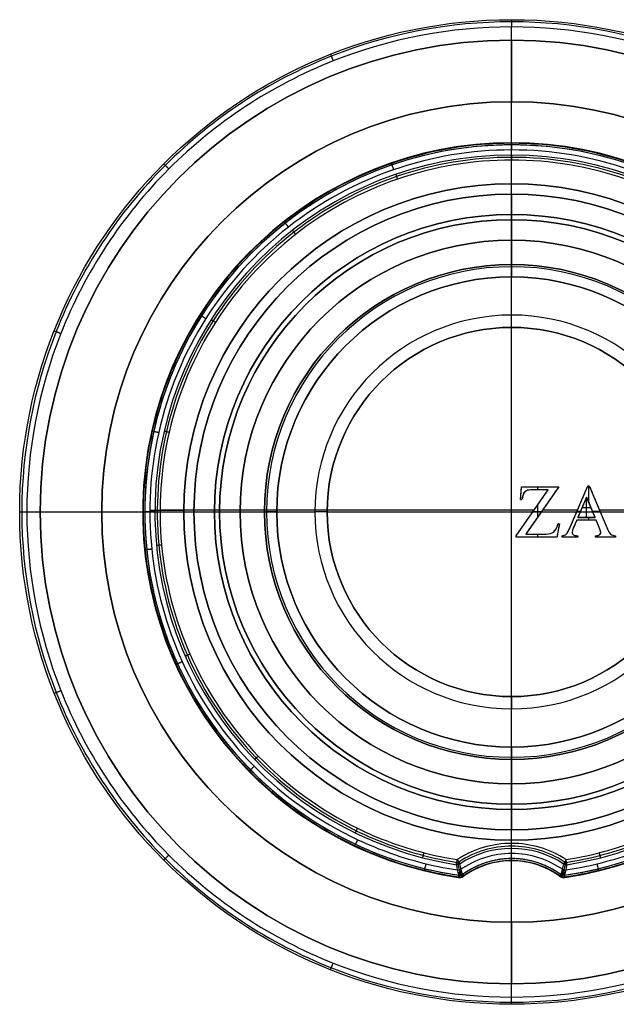
# Model space of a CAD drawing. Units: millimetres. Extents: x -144 to 144, y -157 to 24.
# Drawn here: x 96 to 125, y -24 to 24 of the extents above; entities that cross this region are included whole.
import ezdxf

# ---------------------------------------------------------------- set-up
doc = ezdxf.new("R2010")
doc.units = ezdxf.units.MM
doc.header["$MEASUREMENT"] = 0
doc.layers.add('Predefinito', color=7, linetype='Continuous', true_color=0x000000)

msp = doc.modelspace()

# ---------------------------------------------------------------- linework, layer by layer
at = {"layer": 'Predefinito'}
for p, q in [((120, 24, 3.65), (120, 24, 0.35)), ((120, 14.5, 4), (120, 23.65, 4)), ((120, 23), (120, 23.65)), ((120, 23, 1.5), (120, 23)), ((120, 23, 1.5), (120, 20, 1.5)), ((120, 20, 1.5), (120, 20)), ((120, 12.059), (120, 20)), ((120, 15.5, 15.9), (120, 15.5, 4)), ((120, 14.25, 4), (120, 15.5, 4)), ((120, 15.5, 15.9), (120, 11.459, 15.9)), ((120, 12.059, 3), (120, 14.5, 3)), ((120, 14.5, 3), (120, 14.5, 4)), ((120, 14.25, 4), (120, 14.25, 3.4)), ((120, 13.25, 3.4), (120, 14.25, 3.4)), ((120, 13.25, 7.4), (120, 11.959, 7.4)), ((120, 13.25, 3.4), (120, 13.25, 7.4)), ((120, 12.059), (120, 12.059, 3)), ((120, 11.459, 7.9), (120, 11.959, 7.4)), ((120, 11.459, 15.9), (120, 11.459, 7.9)), ((96, 0, 3.65), (96, 0, 0.35)), ((96.349, 0, 4), (105.5, 0, 4)), ((96.349, 0), (97, 0)), ((97, 0, 1.5), (97, 0)), ((97, 0, 1.5), (100, 0, 1.5)), ((100, 0, 1.5), (100, 0)), ((100, 0), (107.942, 0)), ((104.5, 0, 4), (105.75, 0, 4)), ((104.5, 0, 15.9), (104.5, 0, 4)), ((104.5, 0, 15.9), (108.541, 0, 15.9)), ((105.5, 0, 3), (107.942, 0, 3)), ((105.5, 0, 3), (105.5, 0, 4)), ((105.75, 0, 3.4), (106.75, 0, 3.4)), ((105.75, 0, 4), (105.75, 0, 3.4)), ((106.75, 0, 7.4), (108.041, 0, 7.4)), ((106.75, 0, 3.4), (106.75, 0, 7.4)), ((107.942, 0), (107.942, 0, 3)), ((108.541, 0, 7.9), (108.041, 0, 7.4)), ((108.541, 0, 15.9), (108.541, 0, 7.9)), ((120, -11.459, 15.9), (120, -15.5, 15.9)), ((120, -11.459, 15.9), (120, -11.459, 7.9)), ((120, -11.459, 7.9), (120, -11.959, 7.4)), ((120, -11.959, 7.4), (120, -13.25, 7.4)), ((120, -12.058), (120, -12.058, 3)), ((120, -20), (120, -12.058)), ((120, -14.5, 3), (120, -12.058, 3)), ((120, -13.25, 3.4), (120, -13.25, 7.4)), ((120, -14.25, 3.4), (120, -13.25, 3.4)), ((120, -15.5, 4), (120, -14.25, 4)), ((120, -14.25, 4), (120, -14.25, 3.4)), ((120, -23.65, 4), (120, -14.5, 4)), ((120, -14.5, 3), (120, -14.5, 4)), ((120, -15.5, 15.9), (120, -15.5, 4)), ((120, -20, 1.5), (120, -20)), ((120, -20, 1.5), (120, -23, 1.5)), ((120, -23, 1.5), (120, -23)), ((120, -23.65), (120, -23)), ((120, -24, 3.65), (120, -24, 0.35))]:
    msp.add_line(p, q, dxfattribs=at)
at = {"layer": 'Predefinito', "color": 82, "true_color": 0x1ebf1e}
for p, q in [((120, 18, 63.155), (120, 18, 6.35)), ((120, 17.403, 63.897), (120, 17.897, 63.403)), ((120, 16, 6), (120, 17.65, 6)), ((120, -16.153, 64), (120, 17.155, 64)), ((120, 16, 26), (120, 16, 6)), ((120, 9.6, 26), (120, 16, 26)), ((120, 9, 26.6), (120, 9.6, 26)), ((120, -9, 48.5), (120, 9, 48.5)), ((120, 9, 26.6), (120, 9, 48.5)), ((120.214, -1.158, 63.75), (121.787, 1.081, 63.75)), ((120.432, 0.613, 63.75), (120.482, 1.227, 63.75)), ((120.482, 1.227, 63.75), (122.297, 1.227, 63.75)), ((122.297, 1.227, 63.75), (120.685, -1.077, 63.75)), ((121.787, 1.081, 63.75), (121.002, 1.081, 63.75)), ((121.27, 1.081, 63.5), (121.27, 1.227, 63.5)), ((121.39, 1.227, 63.5), (121.39, 1.227, 64)), ((121.394, 1.081, 63.5), (121.394, 1.081, 64)), ((122.86, -0.735, 63.75), (123.723, 1.282, 63.75)), ((123.723, 1.282, 63.75), (123.786, 1.282, 63.75)), ((123.755, 1.282, 64), (123.755, 1.282, 63.5)), ((123.759, 0.474, 63.5), (123.759, 1.282, 63.5)), ((123.786, 1.282, 63.75), (124.64, -0.757, 63.75)), ((120.432, 0.613, 63.75), (120.501, 0.613, 63.75)), ((120.457, 0.92, 63.5), (120.457, 0.92, 64)), ((120.466, 0.613, 63.5), (120.466, 0.613, 64)), ((123.656, 0.72, 63.75), (123.23, -0.271, 63.75)), ((123.651, -0.271, 64), (123.651, 0.708, 64)), ((124.071, -0.271, 63.75), (123.656, 0.72, 63.75)), ((102, 0, 63.155), (102, 0, 6.35)), ((102.597, 0, 63.897), (102.103, 0, 63.403)), ((102.35, 0.083, 6), (104, 0.083, 6)), ((102.845, 0.1, 64), (121.098, 0.1, 64)), ((104, 0, 26), (104, 0, 6)), ((104, 0, 26), (110.4, 0, 26)), ((111, 0, 26.6), (110.4, 0, 26)), ((111, 0, 48.5), (129, 0, 48.5)), ((111, 0, 26.6), (111, 0, 48.5)), ((121.439, 0.001, 63.5), (121.028, 0.001, 63.5)), ((121.27, -0.242, 63.5), (121.27, 0.345, 63.5)), ((121.491, 0.075, 63.5), (121.491, 0.075, 64)), ((121.509, 0.1, 64), (123.218, 0.1, 64)), ((123.359, 0.028, 63.5), (123.187, 0.028, 63.5)), ((123.292, 0.273, 63.5), (123.292, 0.273, 64)), ((123.443, 0.225, 63.5), (123.443, 0.225, 64)), ((123.443, 0.225, 64), (123.864, 0.225, 64)), ((123.864, 0.225, 63.5), (123.864, 0.225, 64)), ((124.311, 0.028, 63.5), (123.946, 0.028, 63.5)), ((124.213, 0.263, 63.5), (124.213, 0.263, 64)), ((124.281, 0.1, 64), (126.034, 0.1, 64)), ((121, -0.039, 63.5), (121, -0.039, 64)), ((123.173, -0.404, 63.75), (123.007, -0.792, 63.75)), ((124.122, -0.404, 63.75), (123.173, -0.404, 63.75)), ((123.23, -0.271, 63.75), (124.071, -0.271, 63.75)), ((123.648, -0.404, 63.5), (123.648, -0.404, 64)), ((123.651, -0.271, 63.5), (123.651, -0.271, 64)), ((123.759, -0.404, 63.5), (123.759, -0.271, 63.5)), ((124.271, -0.757, 63.75), (124.122, -0.404, 63.75)), ((122.326, -0.577, 63.75), (122.21, -1.226, 63.75)), ((122.266, -0.566, 63.75), (122.326, -0.577, 63.75)), ((122.268, -0.901, 63.5), (122.268, -0.901, 64)), ((122.296, -0.571, 63.5), (122.296, -0.571, 64)), ((123.09, -0.598, 63.5), (123.09, -0.598, 64)), ((124.197, -0.58, 63.5), (124.197, -0.58, 64)), ((120.214, -1.226, 63.75), (120.214, -1.158, 63.75)), ((120.214, -1.192, 64), (120.214, -1.192, 63.5)), ((122.21, -1.226, 63.75), (120.214, -1.226, 63.75)), ((120.685, -1.077, 63.75), (121.69, -1.077, 63.75)), ((121.188, -1.077, 63.5), (121.188, -1.077, 64)), ((121.212, -1.226, 63.5), (121.212, -1.226, 64)), ((121.27, -1.226, 63.5), (121.27, -1.077, 63.5)), ((122.457, -1.226, 63.75), (122.457, -1.158, 63.75)), ((122.457, -1.192, 63.5), (122.457, -1.192, 64)), ((123.23, -1.226, 63.75), (122.457, -1.226, 63.75)), ((122.843, -1.226, 63.5), (122.843, -1.226, 64)), ((123.23, -1.226, 63.75), (123.23, -1.158, 63.75)), ((123.23, -1.192, 63.5), (123.23, -1.192, 64)), ((124.094, -1.226, 63.75), (124.094, -1.158, 63.75)), ((124.094, -1.192, 64), (124.094, -1.192, 63.5)), ((125.061, -1.226, 63.75), (124.094, -1.226, 63.75)), ((124.578, -1.226, 63.5), (124.578, -1.226, 64)), ((125.061, -1.158, 63.75), (125.061, -1.226, 63.75)), ((125.061, -1.192, 63.5), (125.061, -1.192, 64)), ((120, -9, 26.6), (120, -9, 48.5)), ((120, -9, 26.6), (120, -9.6, 26)), ((120, -16, 26), (120, -9.6, 26)), ((120, -16, 26), (120, -16, 6)), ((120, -16.647, 6), (120, -16, 6)), ((120, -16.897, 63.403), (120, -16.403, 63.897)), ((120, -17, 63.155), (120, -17, 6.35)), ((117.667, -17.751, 63.155), (117.667, -17.751, 6.35)), ((122.333, -17.751, 6.35), (122.333, -17.751, 63.155)), ((117.412, -17.813, 63.155), (117.412, -17.813, 6.35)), ((122.588, -17.813, 6.35), (122.588, -17.813, 63.155))]:
    msp.add_line(p, q, dxfattribs=at)
at = {"layer": 'Predefinito'}
for centre, radius in [((120, 0, 3.65), 24), ((120, 0, 0.35), 24), ((120, 0, 2), 24), ((120, 0, 0.75), 23), ((120, 0, 0.75), 20), ((120, 0, 9.95), 15.5), ((120, 0, 3.5), 14.5), ((120, 0, 3.7), 14.25), ((120, 0, 5.4), 13.25), ((120, 0, 1.5), 12.059), ((120, 0, 11.9), 11.459)]:
    msp.add_circle(centre, radius, dxfattribs=at)
at = {"layer": 'Predefinito', "color": 82, "true_color": 0x1ebf1e}
for centre, radius in [((120, 0, 16), 16), ((120, 0, 37.55), 9)]:
    msp.add_circle(centre, radius, dxfattribs=at)
at = {"layer": 'Predefinito'}
for centre, radius, start, end in [((120, 0, 1.5), 23, 90, 180), ((120, 0), 23, 90, 180), ((120, 0, 1.5), 23, 360, 90), ((120, 0), 23, 360, 90), ((120, 0, 1.5), 20, 90, 180), ((120, 0), 20, 90, 180), ((120, 0, 1.5), 20, 360, 90), ((120, 0), 20, 360, 90), ((120, 0, 15.9), 15.5, 90, 270), ((120, 0, 4), 15.5, 90, 270), ((120, 0, 15.9), 15.5, 270, 90), ((120, 0, 4), 15.5, 270, 90), ((120, 0, 4), 14.5, 360, 180), ((120, 0, 3), 14.5, 360, 180), ((120, 0, 4), 14.5, 360, 180), ((120, 0, 4), 14.25, 90, 270), ((120, 0, 3.4), 14.25, 90, 270), ((120, 0, 4), 14.25, 270, 90), ((120, 0, 3.4), 14.25, 270, 90), ((120, 0, 3.4), 13.25, 360, 180), ((120, 0, 7.4), 13.25, 360, 180), ((120, 0, 3), 12.059, 90, 270), ((120, 0), 12.059, 90, 270), ((120, 0, 3), 12.059, 270, 90), ((120, 0), 12.059, 270, 90), ((120, 0, 7.4), 11.959, 90, 270), ((120, 0, 7.4), 11.959, 270, 90), ((120, 0, 7.9), 11.459, 90, 270), ((120, 0, 15.9), 11.459, 90, 270), ((120, 0, 7.9), 11.459, 270, 90), ((120, 0, 15.9), 11.459, 270, 90), ((120, 0, 1.5), 23, 180, 360), ((120, 0), 23, 180, 360), ((120, 0, 1.5), 20, 180, 360), ((120, 0), 20, 180, 360), ((120, 0, 4), 14.5, 180, 270), ((120, 0, 3), 14.5, 180, 270), ((120, 0, 4), 14.5, 180, 270), ((120, 0, 7.4), 13.25, 180, 270), ((120, 0, 3.4), 13.25, 180, 270), ((120, 0, 7.4), 13.25, 270, 360), ((120, 0, 3.4), 13.25, 270, 360), ((120, 0, 4), 14.5, 270, 360), ((120, 0, 3), 14.5, 270, 360), ((120, 0, 4), 14.5, 270, 360)]:
    msp.add_arc(centre, radius, start, end, dxfattribs=at)
at = {"layer": 'Predefinito', "color": 82, "true_color": 0x1ebf1e, "extrusion": (-1.79902e-07, -1.12947e-13, 1)}
msp.add_arc((120, -0.001, 63.402), 17.897, 278.2658, 261.7343, dxfattribs=at)
at = {"layer": 'Predefinito', "color": 82, "true_color": 0x1ebf1e}
for centre, radius, start, end in [((120, 0, 63.155), 18, 278.2654, 261.7347), ((120, 0, 34.65), 18, 278.2654, 261.7346), ((120, -0.001, 6.35), 17.999, 278.2654, 261.7347), ((120, 0, 26), 16, 90, 180), ((120, 0, 6), 16, 90, 180), ((120, 0, 26), 16, 270, 90), ((120, 0, 6), 16, 270, 90), ((120, 0, 26), 9.6, 360, 180), ((120, 0, 26.6), 9, 360, 180), ((120, 0, 48.5), 9, 90, 270), ((120, 0, 48.5), 9, 360, 90), ((120, 0, 26), 16, 180, 270), ((120, 0, 6), 16, 180, 270), ((120, 0, 26), 9.6, 180, 360), ((120, 0, 26.6), 9, 180, 360), ((120, 0, 48.5), 9, 270, 360), ((120, -21, 6.35), 4, 54.3174, 125.6826), ((120, -21, 63.155), 4, 54.3174, 125.6826), ((120, -21, 34.65), 4, 54.3174, 125.6826)]:
    msp.add_arc(centre, radius, start, end, dxfattribs=at)
at = {"layer": 'Predefinito', "color": 82, "true_color": 0x1ebf1e, "extrusion": (-1.75084e-07, -7.52712e-14, 1)}
msp.add_arc((120, 0, 63.897), 17.403, 278.9075, 261.0926, dxfattribs=at)
at = {"layer": 'Predefinito', "color": 82, "true_color": 0x1ebf1e, "extrusion": (-1.87163e-07, -3.40285e-14, 1)}
msp.add_arc((120, -21, 63.897), 4.597, 56.7526, 123.2474, dxfattribs=at)
at = {"layer": 'Predefinito', "color": 82, "true_color": 0x1ebf1e, "extrusion": (-1.93435e-07, 2.70566e-13, 1)}
msp.add_arc((120, -21, 63.402), 4.102, 54.3151, 125.685, dxfattribs=at)
at = {"layer": 'Predefinito', "color": 82, "true_color": 0x1ebf1e, "extrusion": (0, 0.883858, 0.467756)}
msp.add_arc((-117.344, 64.185, 14.827), 0.348, 86.5955, 103.9005, dxfattribs=at)
at = {"layer": 'Predefinito', "color": 82, "true_color": 0x1ebf1e, "extrusion": (0.98937, 0.068022, -0.128532)}
msp.add_arc((-24.957, 78.019, 106.762), 0.35, 102.9323, 132.4992, dxfattribs=at)
at = {"layer": 'Predefinito', "color": 82, "true_color": 0x1ebf1e, "extrusion": (0, 0.883863, 0.467746)}
msp.add_arc((-122.656, 64.185, 14.826), 0.348, 76.0981, 93.4029, dxfattribs=at)
at = {"layer": 'Predefinito', "color": 82, "true_color": 0x1ebf1e, "extrusion": (0.98937, -0.06802, 0.128533)}
msp.add_arc((-8.495, 47.244, 130.686), 0.35, 102.9272, 132.4992, dxfattribs=at)
at = {"layer": 'Predefinito', "color": 82, "true_color": 0x1ebf1e, "extrusion": (0, 0.413786, 0.910374)}
for centre, start, end in [((-117.463, 42.034, 50.266), 82.4426, 123.2217), ((-122.537, 42.034, 50.266), 56.7783, 97.5574)]:
    msp.add_arc(centre, 0.35, start, end, dxfattribs=at)
at = {"layer": 'Predefinito', "color": 82, "true_color": 0x1ebf1e, "extrusion": (0, -0.532809, 0.846236)}
msp.add_arc((117.463, -11.398, 14.602), 0.341, 264.0855, 297.1006, dxfattribs=at)
at = {"layer": 'Predefinito', "color": 82, "true_color": 0x1ebf1e, "extrusion": (0.96461, 0.223137, 0.140492)}
msp.add_arc((-43.49, -9.238, 110.3), 0.35, 179.9808, 251.3452, dxfattribs=at)
at = {"layer": 'Predefinito', "color": 82, "true_color": 0x1ebf1e, "extrusion": (0.967708, 0.229482, -0.104305)}
msp.add_arc((-44.099, 74.311, 103.074), 0.35, 132.6687, 179.9966, dxfattribs=at)
at = {"layer": 'Predefinito', "color": 82, "true_color": 0x1ebf1e, "extrusion": (0, -0.532819, 0.84623)}
msp.add_arc((122.537, -11.397, 14.603), 0.341, 242.8974, 275.9126, dxfattribs=at)
at = {"layer": 'Predefinito', "color": 82, "true_color": 0x1ebf1e, "extrusion": (0.96461, -0.223136, -0.140495)}
msp.add_arc((10.599, 23.613, 121.206), 0.35, 179.9808, 251.3529, dxfattribs=at)
at = {"layer": 'Predefinito', "color": 82, "true_color": 0x1ebf1e, "extrusion": (0.967708, -0.229482, 0.104305)}
msp.add_arc((11.279, 49.954, 129.176), 0.35, 132.6687, 179.9966, dxfattribs=at)
at = {"layer": 'Predefinito'}
for points in [[(120, 23.897, 3.897), (123.003, 23.899, 3.897), (129.259, 22.705, 3.897), (137.376, 17.376, 3.897), (142.706, 9.258, 3.897), (144.47, 0, 3.897), (142.706, -9.259, 3.897), (137.376, -17.375, 3.897), (129.259, -22.706, 3.897), (120, -24.47, 3.897), (110.742, -22.706, 3.897), (102.624, -17.375, 3.897), (97.294, -9.259, 3.897), (95.53, 0, 3.897), (97.294, 9.258, 3.897), (102.624, 17.376, 3.897), (110.741, 22.705, 3.897), (116.997, 23.899, 3.897), (120, 23.897, 3.897)], [(120, 23.897, 0.103), (123.003, 23.899, 0.103), (129.259, 22.705, 0.103), (137.376, 17.376, 0.103), (142.706, 9.258, 0.103), (144.47, 0, 0.103), (142.706, -9.259, 0.103), (137.376, -17.375, 0.103), (129.259, -22.706, 0.103), (120, -24.47, 0.103), (110.742, -22.706, 0.103), (102.624, -17.375, 0.103), (97.294, -9.259, 0.103), (95.53, 0, 0.103), (97.294, 9.258, 0.103), (102.624, 17.376, 0.103), (110.741, 22.705, 0.103), (116.997, 23.899, 0.103), (120, 23.897, 0.103)], [(120, 23.65, 4), (122.971, 23.651, 4), (129.163, 22.47, 4), (137.196, 17.196, 4), (142.471, 9.163, 4), (144.217, 0, 4), (142.471, -9.163, 4), (137.196, -17.196, 4), (129.163, -22.471, 4), (120, -24.217, 4), (110.837, -22.471, 4), (102.804, -17.196, 4), (97.529, -9.163, 4), (95.783, 0, 4), (97.529, 9.163, 4), (102.804, 17.196, 4), (110.837, 22.47, 4), (117.029, 23.651, 4), (120, 23.65, 4)], [(120, 23.65, 4), (122.971, 23.651, 4), (129.163, 22.47, 4), (137.196, 17.196, 4), (142.471, 9.163, 4), (144.217, 0, 4), (142.471, -9.163, 4), (137.196, -17.196, 4), (129.163, -22.471, 4), (120, -24.217, 4), (110.837, -22.471, 4), (102.804, -17.196, 4), (97.529, -9.163, 4), (95.783, 0, 4), (97.529, 9.163, 4), (102.804, 17.196, 4), (110.837, 22.47, 4), (117.029, 23.651, 4), (120, 23.65, 4)], [(120, 23.65), (122.971, 23.651), (129.163, 22.47), (137.196, 17.196), (142.471, 9.163), (144.217, 0), (142.471, -9.163), (137.196, -17.196), (129.163, -22.471), (120, -24.217), (110.837, -22.471), (102.804, -17.196), (97.529, -9.163), (95.783, 0), (97.529, 9.163), (102.804, 17.196), (110.837, 22.47), (117.029, 23.651), (120, 23.65)]]:
    msp.add_open_spline(points, degree=3, knots=[0, 0, 0, 0, 8.914874, 18.574197, 28.233521, 37.148395, 46.063269, 55.722592, 65.381915, 74.296789, 83.211663, 92.870986, 102.53031, 111.445184, 120.360058, 130.019381, 139.678704, 148.593578, 148.593578, 148.593578, 148.593578], dxfattribs=at)
for points in [[(120, 24, 3.65), (120, 24, 4), (120, 23.65, 4)], [(120, 24, 0.35), (120, 24), (120, 23.65)], [(111.165, 22.316, 3.65), (111.165, 22.316, 4), (111.294, 21.99, 4)], [(111.165, 22.316, 0.35), (111.165, 22.316), (111.294, 21.99)], [(103.029, 16.971, 3.65), (103.029, 16.971, 4), (103.276, 16.724, 4)], [(103.029, 16.971, 0.35), (103.029, 16.971), (103.276, 16.724)], [(97.684, 8.835, 3.65), (97.684, 8.835, 4), (98.01, 8.706, 4)], [(97.684, 8.835, 0.35), (97.684, 8.835), (98.01, 8.706)], [(95.999, 0, 3.65), (95.999, 0, 4), (96.349, 0, 4)], [(95.999, 0, 0.35), (95.999, 0), (96.349, 0)], [(97.684, -8.835, 3.65), (97.684, -8.835, 4), (98.01, -8.706, 4)], [(97.684, -8.835, 0.35), (97.684, -8.835), (98.01, -8.706)], [(103.029, -16.971, 3.65), (103.029, -16.971, 4), (103.276, -16.724, 4)], [(103.029, -16.971, 0.35), (103.029, -16.971), (103.276, -16.724)], [(111.165, -22.316, 3.65), (111.165, -22.316, 4), (111.294, -21.99, 4)], [(111.165, -22.316, 0.35), (111.165, -22.316), (111.294, -21.99)], [(120, -24, 3.65), (120, -24, 4), (120, -23.65, 4)], [(120, -24, 0.35), (120, -24), (120, -23.65)]]:
    msp.add_rational_spline(points, [1, 0.707106781187, 1], degree=2, dxfattribs=at)
at = {"layer": 'Predefinito', "color": 82, "true_color": 0x1ebf1e}
for points, knots in [([(122.584, -17.787, 63.289), (123.143, -17.705, 63.289), (124.88, -17.369, 63.289), (128.559, -16.073, 63.289), (133.062, -12.89, 63.289), (136.611, -7.727, 63.289), (138.195, -1.864, 63.289), (137.837, 4.132, 63.289), (135.492, 9.792, 63.289), (131.349, 14.378, 63.289), (125.977, 17.305, 63.289), (120, 18.308, 63.289), (114.023, 17.305, 63.289), (108.651, 14.378, 63.289), (104.508, 9.792, 63.289), (102.163, 4.132, 63.289), (101.805, -1.864, 63.289), (103.389, -7.727, 63.289), (106.938, -12.889, 63.289), (111.441, -16.074, 63.289), (115.12, -17.369, 63.289), (116.857, -17.705, 63.289), (117.416, -17.787, 63.289)], [0.142465, 0.142465, 0.142465, 0.142465, 1.807346, 5.347824, 11.575838, 17.803852, 23.518044, 29.232236, 35.268552, 41.304867, 47.174517, 53.044167, 58.913817, 64.783468, 70.819783, 76.856098, 82.57029, 88.284482, 94.512496, 100.740511, 104.280989, 105.945894, 105.945894, 105.945894, 105.945894]), ([(122.572, -17.712, 6.103), (123.13, -17.631, 6.103), (124.859, -17.296, 6.103), (128.523, -16.006, 6.103), (133.007, -12.835, 6.103), (136.541, -7.694, 6.103), (138.118, -1.857, 6.103), (137.761, 4.114, 6.103), (135.427, 9.751, 6.103), (131.302, 14.317, 6.103), (125.952, 17.232, 6.103), (120, 18.231, 6.103), (114.048, 17.232, 6.103), (108.698, 14.317, 6.103), (104.573, 9.751, 6.103), (102.239, 4.114, 6.103), (101.882, -1.856, 6.103), (103.459, -7.694, 6.103), (106.993, -12.835, 6.103), (111.477, -16.006, 6.103), (115.141, -17.295, 6.103), (116.87, -17.631, 6.103), (117.428, -17.712, 6.103)], [0.142059, 0.142059, 0.142059, 0.142059, 1.807346, 5.347824, 11.575838, 17.803852, 23.518044, 29.232236, 35.268552, 41.304867, 47.174517, 53.044167, 58.913817, 64.783468, 70.819783, 76.856098, 82.57029, 88.284482, 94.512496, 100.740511, 104.280989, 105.94629, 105.94629, 105.94629, 105.94629]), ([(122.537, -17.467, 6), (123.086, -17.387, 6), (124.792, -17.056, 6), (128.406, -15.784, 6), (132.828, -12.658, 6), (136.313, -7.588, 6), (137.869, -1.831, 6), (137.517, 4.057, 6), (135.215, 9.616, 6), (131.146, 14.119, 6), (125.87, 16.993, 6), (120, 17.979, 6), (114.13, 16.994, 6), (108.854, 14.119, 6), (104.785, 9.616, 6), (102.483, 4.057, 6), (102.131, -1.831, 6), (103.687, -7.588, 6), (107.172, -12.658, 6), (111.594, -15.784, 6), (115.208, -17.056, 6), (116.914, -17.387, 6), (117.463, -17.467, 6)], [0.14165, 0.14165, 0.14165, 0.14165, 1.807346, 5.347824, 11.575838, 17.803852, 23.518044, 29.232236, 35.268552, 41.304867, 47.174517, 53.044167, 58.913817, 64.783468, 70.819783, 76.856098, 82.57029, 88.284482, 94.512496, 100.740511, 104.280989, 105.946692, 105.946692, 105.946692, 105.946692]), ([(122.677, -17.08, 63.973), (123.226, -16.994, 63.973), (124.911, -16.646, 63.973), (128.44, -15.348, 63.973), (132.716, -12.237, 63.973), (136.053, -7.26, 63.973), (137.514, -1.637, 63.973), (137.125, 4.097, 63.973), (134.848, 9.497, 63.973), (130.866, 13.866, 63.973), (125.719, 16.653, 63.973), (120, 17.608, 63.973), (114.281, 16.653, 63.973), (109.134, 13.866, 63.973), (105.152, 9.498, 63.973), (102.875, 4.097, 63.973), (102.486, -1.637, 63.973), (103.947, -7.26, 63.973), (107.284, -12.237, 63.973), (111.56, -15.348, 63.973), (115.089, -16.646, 63.973), (116.774, -16.994, 63.973), (117.323, -17.08, 63.973)], [0.055954, 0.055954, 0.055954, 0.055954, 1.710034, 5.172757, 11.191521, 17.210286, 22.736649, 28.263012, 34.09741, 39.931808, 45.606836, 51.281865, 56.956894, 62.631923, 68.466321, 74.300718, 79.827082, 85.353445, 91.372209, 97.390974, 100.853696, 102.50779, 102.50779, 102.50779, 102.50779]), ([(122.656, -16.948, 64), (123.201, -16.863, 64), (124.873, -16.517, 64), (128.375, -15.229, 64), (132.618, -12.143, 64), (135.929, -7.204, 64), (137.379, -1.624, 64), (136.993, 4.065, 64), (134.733, 9.424, 64), (130.782, 13.759, 64), (125.675, 16.524, 64), (120, 17.471, 64), (114.325, 16.524, 64), (109.218, 13.759, 64), (105.267, 9.424, 64), (103.008, 4.065, 64), (102.621, -1.624, 64), (104.071, -7.204, 64), (107.382, -12.142, 64), (111.625, -15.23, 64), (115.127, -16.517, 64), (116.799, -16.863, 64), (117.344, -16.948, 64)], [0.055863, 0.055863, 0.055863, 0.055863, 1.710034, 5.172757, 11.191521, 17.210286, 22.736649, 28.263012, 34.09741, 39.931808, 45.606836, 51.281865, 56.956894, 62.631923, 68.466321, 74.300718, 79.827082, 85.353445, 91.372209, 97.390974, 100.853696, 102.507871, 102.507871, 102.507871, 102.507871]), ([(122.656, -16.948, 64), (123.201, -16.863, 64), (124.873, -16.517, 64), (128.375, -15.229, 64), (132.618, -12.143, 64), (135.929, -7.204, 64), (137.379, -1.624, 64), (136.993, 4.065, 64), (134.733, 9.424, 64), (130.782, 13.759, 64), (125.675, 16.524, 64), (120, 17.471, 64), (114.325, 16.524, 64), (109.218, 13.759, 64), (105.267, 9.424, 64), (103.008, 4.065, 64), (102.621, -1.624, 64), (104.071, -7.204, 64), (107.382, -12.142, 64), (111.625, -15.23, 64), (115.127, -16.517, 64), (116.799, -16.863, 64), (117.344, -16.948, 64)], [0.055863, 0.055863, 0.055863, 0.055863, 1.710034, 5.172757, 11.191521, 17.210286, 22.736649, 28.263012, 34.09741, 39.931808, 45.606836, 51.281865, 56.956894, 62.631923, 68.466321, 74.300718, 79.827082, 85.353445, 91.372209, 97.390974, 100.853696, 102.507871, 102.507871, 102.507871, 102.507871]), ([(120.719, 1.038, 64), (120.661, 1.009, 64), (120.615, 0.968, 64), (120.554, 0.861, 64), (120.527, 0.76, 64), (120.501, 0.613, 64)], [0, 0, 0, 0, 0.5, 0.5, 1, 1, 1, 1]), ([(120.719, 1.038, 64), (120.661, 1.009, 64), (120.615, 0.968, 64), (120.554, 0.861, 64), (120.527, 0.76, 64), (120.501, 0.613, 64)], [0, 0, 0, 0, 0.5, 0.5, 1, 1, 1, 1]), ([(120.719, 1.038, 63.5), (120.661, 1.009, 63.5), (120.615, 0.968, 63.5), (120.554, 0.861, 63.5), (120.527, 0.76, 63.5), (120.501, 0.613, 63.5)], [0, 0, 0, 0, 0.5, 0.5, 1, 1, 1, 1]), ([(121.69, -1.077, 63.5), (121.845, -1.077, 63.5), (121.964, -1.044, 63.5), (122.129, -0.909, 63.5), (122.202, -0.772, 63.5), (122.266, -0.566, 63.5)], [0, 0, 0, 0, 0.5, 0.5, 1, 1, 1, 1]), ([(122.457, -1.158, 63.5), (122.559, -1.14, 63.5), (122.625, -1.117, 63.5), (122.717, -1.03, 63.5), (122.785, -0.913, 63.5), (122.86, -0.735, 63.5)], [0, 0, 0, 0, 0.333333, 0.333333, 1, 1, 1, 1]), ([(124.291, -1.11, 64), (124.326, -1.082, 64), (124.343, -1.048, 64), (124.343, -0.955, 64), (124.319, -0.871, 64), (124.271, -0.757, 64)], [0, 0, 0, 0, 0.42623, 0.42623, 1, 1, 1, 1]), ([(124.291, -1.11, 64), (124.326, -1.082, 64), (124.343, -1.048, 64), (124.343, -0.955, 64), (124.319, -0.871, 64), (124.271, -0.757, 64)], [0, 0, 0, 0, 0.42623, 0.42623, 1, 1, 1, 1]), ([(124.291, -1.11, 63.5), (124.326, -1.082, 63.5), (124.343, -1.048, 63.5), (124.343, -0.955, 63.5), (124.319, -0.871, 63.5), (124.271, -0.757, 63.5)], [0, 0, 0, 0, 0.42623, 0.42623, 1, 1, 1, 1]), ([(122.656, -16.948, 64), (121.871, -16.436, 64), (120, -15.87, 64), (118.129, -16.436, 64), (117.344, -16.948, 64)], [0.057559, 0.057559, 0.057559, 0.057559, 2.868523, 5.67951, 5.67951, 5.67951, 5.67951]), ([(122.656, -16.948, 64), (121.871, -16.436, 64), (120, -15.87, 64), (118.129, -16.436, 64), (117.344, -16.948, 64)], [0.057559, 0.057559, 0.057559, 0.057559, 2.868523, 5.67951, 5.67951, 5.67951, 5.67951]), ([(122.583, -17.06, 63.973), (121.82, -16.563, 63.973), (120, -16.011, 63.973), (118.18, -16.563, 63.973), (117.417, -17.06, 63.973)], [0.057464, 0.057464, 0.057464, 0.057464, 2.868523, 5.679594, 5.679594, 5.679594, 5.679594]), ([(122.537, -17.467, 6), (121.801, -16.943, 6), (120, -16.351, 6), (118.199, -16.943, 6), (117.463, -17.467, 6)], [0.151106, 0.151106, 0.151106, 0.151106, 2.859049, 5.567013, 5.567013, 5.567013, 5.567013])]:
    msp.add_open_spline(points, degree=3, knots=knots, dxfattribs=at)
for points, weights, degree in [([(120, 18, 63.155), (120, 18, 63.3), (120, 17.898, 63.403)], [1, 0.923879532511, 1], 2), ([(120, 18, 6.35), (120, 18, 6), (120, 17.65, 6)], [1, 0.707106781187, 1], 2), ([(120, 17.403, 63.897), (120, 17.3, 64), (120, 17.155, 64)], [1, 0.923879532511, 1], 2), ([(114.123, 17.014, 63.155), (114.123, 17.014, 63.3), (114.157, 16.917, 63.403)], [1, 0.923879532511, 1], 2), ([(114.123, 17.014, 6.35), (114.123, 17.014, 6), (114.238, 16.683, 6)], [1, 0.707106781187, 1], 2), ([(114.347, 16.459, 63.897), (114.381, 16.362, 64), (114.428, 16.225, 64)], [1, 0.923879532511, 1], 2), ([(108.891, 14.163, 63.155), (108.891, 14.163, 63.3), (108.954, 14.083, 63.403)], [1, 0.923879532511, 1], 2), ([(108.891, 14.163, 6.35), (108.891, 14.163, 6), (109.107, 13.888, 6)], [1, 0.707106781187, 1], 2), ([(109.308, 13.731, 63.897), (109.371, 13.65, 64), (109.46, 13.535, 64)], [1, 0.923879532511, 1], 2), ([(104.784, 9.617, 63.155), (104.784, 9.617, 63.3), (104.871, 9.562, 63.403)], [1, 0.923879532511, 1], 2), ([(104.784, 9.617, 6.35), (104.784, 9.617, 6), (105.08, 9.43, 6)], [1, 0.707106781187, 1], 2), ([(105.34, 9.377, 63.897), (105.426, 9.322, 64), (105.548, 9.244, 64)], [1, 0.923879532511, 1], 2), ([(102.44, 3.957, 63.155), (102.44, 3.957, 63.3), (102.54, 3.935, 63.403)], [1, 0.923879532511, 1], 2), ([(102.44, 3.957, 6.35), (102.44, 3.957, 6), (102.781, 3.88, 6)], [1, 0.707106781187, 1], 2), ([(103.051, 3.95, 63.897), (103.151, 3.926, 64), (103.292, 3.894, 64)], [1, 0.923879532511, 1], 2), ([(102.094, -1.835, 6.35), (102.094, -1.835, 6), (102.442, -1.799, 6)], [1, 0.707106781187, 1], 2), ([(102.094, -1.835, 63.155), (102.094, -1.835, 63.3), (102.196, -1.824, 63.403)], [1, 0.923879532511, 1], 2), ([(102.673, -1.62, 63.897), (102.775, -1.61, 64), (102.919, -1.596, 64)], [1, 0.923879532511, 1], 2), ([(104.077, -7.022, 63.897), (104.171, -6.981, 64), (104.303, -6.922, 64)], [1, 0.923879532511, 1], 2), ([(103.607, -7.436, 6.35), (103.607, -7.436, 6), (103.926, -7.292, 6)], [1, 0.707106781187, 1], 2), ([(103.607, -7.436, 63.155), (103.607, -7.436, 63.3), (103.701, -7.394, 63.403)], [1, 0.923879532511, 1], 2), ([(107.46, -12.067, 63.897), (107.534, -11.996, 64), (107.639, -11.896, 64)], [1, 0.923879532511, 1], 2), ([(107.187, -12.643, 6.35), (107.187, -12.643, 6), (107.436, -12.397, 6)], [1, 0.707106781187, 1], 2), ([(107.187, -12.643, 63.155), (107.187, -12.643, 63.3), (107.26, -12.571, 63.403)], [1, 0.923879532511, 1], 2), ([(112.372, -15.642, 63.897), (112.417, -15.55, 64), (112.48, -15.419, 64)], [1, 0.923879532511, 1], 2), ([(112.346, -16.292, 6.35), (112.346, -16.292, 6), (112.495, -15.975, 6)], [1, 0.707106781187, 1], 2), ([(112.346, -16.292, 63.155), (112.346, -16.292, 63.3), (112.39, -16.199, 63.403)], [1, 0.923879532511, 1], 2), ([(120, -16.401, 63.897), (120, -16.298, 64), (120, -16.153, 64)], [1, 0.923879532511, 1], 2), ([(115.663, -16.853, 63.897), (115.688, -16.754, 64), (115.724, -16.614, 64)], [1, 0.923879532511, 1], 2), ([(120, -16.997, 6.35), (120, -16.997, 6), (120, -16.647, 6)], [1, 0.707106781525, 1], 2), ([(124.337, -16.853, 63.897), (124.312, -16.754, 64), (124.276, -16.614, 64)], [1, 0.923879532511, 1], 2), ([(115.746, -17.49, 6.35), (115.746, -17.49, 6), (115.829, -17.15, 6)], [1, 0.707106781187, 1], 2), ([(117.305, -17.193, 63.897), (117.321, -17.091, 64), (117.344, -16.948, 64)], [1, 0.923879532566, 0.999999999891], 2), ([(117.479, -17.155, 63.897), (117.396, -17.189, 63.915), (117.305, -17.193, 63.897)], [0.999999999991, 0.967126442205, 1], 2), ([(117.344, -16.948, 64), (117.423, -17.069, 64), (117.479, -17.155, 63.897)], [1, 0.923879532652, 0.999999999719], 2), ([(117.519, -17.698, 63.412), (117.475, -17.526, 63.576), (117.433, -17.354, 63.741), (117.394, -17.182, 63.906)], [0.982177588695, 0.982695266961, 0.983152995023, 0.9835632211], 3), ([(120, -16.997, 63.155), (120, -16.997, 63.3), (120, -16.895, 63.403)], [1, 0.923879532511, 1], 2), ([(122.606, -17.182, 63.906), (122.567, -17.354, 63.741), (122.525, -17.526, 63.576), (122.481, -17.698, 63.412)], [0.983563230745, 0.983153005353, 0.982695277811, 0.982177600252], 3), ([(122.656, -16.948, 64), (122.577, -17.069, 64), (122.521, -17.155, 63.897)], [1, 0.923879532692, 0.99999999964], 2), ([(122.521, -17.155, 63.897), (122.604, -17.189, 63.915), (122.695, -17.193, 63.897)], [0.999999999989, 0.967126461495, 1], 2), ([(122.695, -17.193, 63.897), (122.679, -17.091, 64), (122.656, -16.948, 64)], [1, 0.92387953258, 0.999999999863], 2), ([(124.254, -17.49, 6.35), (124.254, -17.49, 6), (124.171, -17.15, 6)], [1, 0.707106781187, 1], 2), ([(115.746, -17.49, 63.155), (115.746, -17.49, 63.3), (115.77, -17.39, 63.403)], [1, 0.923879532511, 1], 2), ([(117.463, -17.467, 6), (117.413, -17.813, 6), (117.412, -17.813, 6.35)], [0.999999994604, 0.707106783884, 1], 2), ([(117.412, -17.813, 63.155), (117.412, -17.813, 63.3), (117.427, -17.712, 63.402)], [1, 0.923879532511, 1], 2), ([(117.412, -17.813, 63.155), (117.552, -17.833, 63.155), (117.667, -17.751, 63.155)], [1, 0.927353773731, 1], 2), ([(117.412, -17.813, 6.35), (117.552, -17.833, 6.35), (117.667, -17.751, 6.35)], [1, 0.927353773731, 1], 2), ([(117.667, -17.751, 34.641), (117.552, -17.833, 34.641), (117.412, -17.813, 34.641)], [1, 0.927353773731, 1], 2), ([(117.667, -17.751, 6.35), (117.667, -17.751, 6), (117.463, -17.467, 6)], [1, 0.707106781267, 1], 2), ([(117.607, -17.668, 63.402), (117.667, -17.751, 63.3), (117.667, -17.751, 63.155)], [1, 0.923879532512, 1], 2), ([(122.333, -17.751, 6.35), (122.333, -17.751, 6), (122.537, -17.467, 6)], [1, 0.707106781267, 1], 2), ([(122.333, -17.751, 63.155), (122.333, -17.751, 63.3), (122.393, -17.668, 63.402)], [1, 0.923879532512, 1], 2), ([(122.333, -17.751, 63.155), (122.448, -17.833, 63.155), (122.588, -17.813, 63.155)], [1, 0.927353773731, 1], 2), ([(122.588, -17.813, 6.35), (122.448, -17.833, 6.35), (122.333, -17.751, 6.35)], [1, 0.927353773731, 1], 2), ([(122.333, -17.751, 34.641), (122.448, -17.833, 34.641), (122.588, -17.813, 34.641)], [1, 0.927353773731, 1], 2), ([(122.537, -17.467, 6), (122.587, -17.813, 6), (122.588, -17.813, 6.35)], [0.999999994399, 0.707106783987, 1], 2), ([(122.573, -17.712, 63.402), (122.588, -17.813, 63.3), (122.588, -17.813, 63.155)], [1, 0.923879532511, 1], 2), ([(124.254, -17.49, 63.155), (124.254, -17.49, 63.3), (124.23, -17.39, 63.403)], [1, 0.923879532511, 1], 2)]:
    msp.add_rational_spline(points, weights, degree=degree, dxfattribs=at)
for points, degree in [([(120.214, -1.158, 64), (121, -0.039, 64), (121.787, 1.081, 64)], 2), ([(120.214, -1.158, 64), (121, -0.039, 64), (121.787, 1.081, 64)], 2), ([(120.214, -1.158, 63.5), (121, -0.039, 63.5), (121.787, 1.081, 63.5)], 2), ([(120.432, 0.613, 64), (120.457, 0.92, 64), (120.482, 1.227, 64)], 2), ([(120.432, 0.613, 64), (120.457, 0.92, 64), (120.482, 1.227, 64)], 2), ([(120.432, 0.613, 63.5), (120.457, 0.92, 63.5), (120.482, 1.227, 63.5)], 2), ([(120.482, 1.227, 64), (121.39, 1.227, 64), (122.297, 1.227, 64)], 2), ([(120.482, 1.227, 64), (121.39, 1.227, 64), (122.297, 1.227, 64)], 2), ([(120.482, 1.227, 64), (120.482, 1.227, 63.75), (120.482, 1.227, 63.5)], 2), ([(120.482, 1.227, 63.5), (121.39, 1.227, 63.5), (122.297, 1.227, 63.5)], 2), ([(120.719, 1.038, 63.75), (120.603, 0.98, 63.75), (120.553, 0.906, 63.75), (120.501, 0.613, 63.75)], 3), ([(122.297, 1.227, 64), (121.491, 0.075, 64), (120.685, -1.077, 64)], 2), ([(122.297, 1.227, 64), (121.491, 0.075, 64), (120.685, -1.077, 64)], 2), ([(122.297, 1.227, 63.5), (121.491, 0.075, 63.5), (120.685, -1.077, 63.5)], 2), ([(121.002, 1.081, 64), (120.872, 1.081, 64), (120.777, 1.065, 64), (120.719, 1.038, 64)], 3), ([(121.002, 1.081, 63.5), (120.872, 1.081, 63.5), (120.777, 1.065, 63.5), (120.719, 1.038, 63.5)], 3), ([(121.002, 1.081, 64), (120.872, 1.081, 64), (120.777, 1.065, 64), (120.719, 1.038, 64)], 3), ([(121.002, 1.081, 63.75), (120.872, 1.081, 63.75), (120.777, 1.065, 63.75), (120.719, 1.038, 63.75)], 3), ([(120.719, 1.038, 63.5), (120.719, 1.038, 63.75), (120.719, 1.038, 64)], 2), ([(120.833, 1.069, 63.5), (120.833, 1.069, 63.75), (120.833, 1.069, 64)], 2), ([(121.787, 1.081, 64), (121.394, 1.081, 64), (121.002, 1.081, 64)], 2), ([(121.787, 1.081, 64), (121.394, 1.081, 64), (121.002, 1.081, 64)], 2), ([(121.787, 1.081, 63.5), (121.394, 1.081, 63.5), (121.002, 1.081, 63.5)], 2), ([(121.002, 1.081, 63.5), (121.002, 1.081, 63.75), (121.002, 1.081, 64)], 2), ([(121.787, 1.081, 63.5), (121.787, 1.081, 63.75), (121.787, 1.081, 64)], 2), ([(122.297, 1.227, 63.5), (122.297, 1.227, 63.75), (122.297, 1.227, 64)], 2), ([(122.86, -0.735, 64), (123.292, 0.273, 64), (123.723, 1.282, 64)], 2), ([(122.86, -0.735, 64), (123.292, 0.273, 64), (123.723, 1.282, 64)], 2), ([(122.86, -0.735, 63.5), (123.292, 0.273, 63.5), (123.723, 1.282, 63.5)], 2), ([(123.723, 1.282, 64), (123.755, 1.282, 64), (123.786, 1.282, 64)], 2), ([(123.723, 1.282, 64), (123.755, 1.282, 64), (123.786, 1.282, 64)], 2), ([(123.723, 1.282, 63.5), (123.723, 1.282, 63.75), (123.723, 1.282, 64)], 2), ([(123.723, 1.282, 63.5), (123.755, 1.282, 63.5), (123.786, 1.282, 63.5)], 2), ([(123.786, 1.282, 64), (124.213, 0.263, 64), (124.64, -0.757, 64)], 2), ([(123.786, 1.282, 63.5), (123.786, 1.282, 63.75), (123.786, 1.282, 64)], 2), ([(123.786, 1.282, 64), (124.213, 0.263, 64), (124.64, -0.757, 64)], 2), ([(123.786, 1.282, 63.5), (124.213, 0.263, 63.5), (124.64, -0.757, 63.5)], 2), ([(120.501, 0.613, 64), (120.466, 0.613, 64), (120.432, 0.613, 64)], 2), ([(120.501, 0.613, 64), (120.466, 0.613, 64), (120.432, 0.613, 64)], 2), ([(120.501, 0.613, 63.5), (120.466, 0.613, 63.5), (120.432, 0.613, 63.5)], 2), ([(120.432, 0.613, 63.5), (120.432, 0.613, 63.75), (120.432, 0.613, 64)], 2), ([(120.501, 0.613, 63.5), (120.501, 0.613, 63.75), (120.501, 0.613, 64)], 2), ([(120.586, 0.914, 63.5), (120.586, 0.914, 63.75), (120.586, 0.914, 64)], 2), ([(123.23, -0.271, 64), (123.443, 0.225, 64), (123.656, 0.72, 64)], 2), ([(123.656, 0.72, 63.5), (123.443, 0.225, 63.5), (123.23, -0.271, 63.5)], 2), ([(123.656, 0.72, 64), (123.656, 0.72, 63.75), (123.656, 0.72, 63.5)], 2), ([(123.656, 0.72, 64), (123.864, 0.225, 64), (124.071, -0.271, 64)], 2), ([(124.071, -0.271, 63.5), (123.864, 0.225, 63.5), (123.656, 0.72, 63.5)], 2), ([(123.173, -0.404, 64), (123.09, -0.598, 64), (123.007, -0.792, 64)], 2), ([(123.173, -0.404, 64), (123.09, -0.598, 64), (123.007, -0.792, 64)], 2), ([(123.173, -0.404, 63.5), (123.09, -0.598, 63.5), (123.007, -0.792, 63.5)], 2), ([(124.122, -0.404, 64), (123.648, -0.404, 64), (123.173, -0.404, 64)], 2), ([(124.122, -0.404, 64), (123.648, -0.404, 64), (123.173, -0.404, 64)], 2), ([(124.122, -0.404, 63.5), (123.648, -0.404, 63.5), (123.173, -0.404, 63.5)], 2), ([(123.173, -0.404, 63.5), (123.173, -0.404, 63.75), (123.173, -0.404, 64)], 2), ([(123.23, -0.271, 63.5), (123.23, -0.271, 63.75), (123.23, -0.271, 64)], 2), ([(124.071, -0.271, 64), (123.651, -0.271, 64), (123.23, -0.271, 64)], 2), ([(123.23, -0.271, 63.5), (123.651, -0.271, 63.5), (124.071, -0.271, 63.5)], 2), ([(124.071, -0.271, 63.5), (124.071, -0.271, 63.75), (124.071, -0.271, 64)], 2), ([(124.271, -0.757, 64), (124.197, -0.58, 64), (124.122, -0.404, 64)], 2), ([(124.271, -0.757, 64), (124.197, -0.58, 64), (124.122, -0.404, 64)], 2), ([(124.271, -0.757, 63.5), (124.197, -0.58, 63.5), (124.122, -0.404, 63.5)], 2), ([(124.122, -0.404, 63.5), (124.122, -0.404, 63.75), (124.122, -0.404, 64)], 2), ([(121.69, -1.077, 64), (121.999, -1.077, 64), (122.138, -0.978, 64), (122.266, -0.566, 64)], 3), ([(121.69, -1.077, 64), (121.999, -1.077, 64), (122.138, -0.978, 64), (122.266, -0.566, 64)], 3), ([(121.69, -1.077, 63.75), (121.999, -1.077, 63.75), (122.138, -0.978, 63.75), (122.266, -0.566, 63.75)], 3), ([(122.326, -0.577, 64), (122.268, -0.901, 64), (122.21, -1.226, 64)], 2), ([(122.326, -0.577, 64), (122.268, -0.901, 64), (122.21, -1.226, 64)], 2), ([(122.326, -0.577, 63.5), (122.268, -0.901, 63.5), (122.21, -1.226, 63.5)], 2), ([(122.266, -0.566, 64), (122.296, -0.571, 64), (122.326, -0.577, 64)], 2), ([(122.266, -0.566, 63.5), (122.266, -0.566, 63.75), (122.266, -0.566, 64)], 2), ([(122.266, -0.566, 64), (122.296, -0.571, 64), (122.326, -0.577, 64)], 2), ([(122.266, -0.566, 63.5), (122.296, -0.571, 63.5), (122.326, -0.577, 63.5)], 2), ([(122.326, -0.577, 63.5), (122.326, -0.577, 63.75), (122.326, -0.577, 64)], 2), ([(122.457, -1.158, 64), (122.611, -1.131, 64), (122.698, -1.067, 64), (122.804, -0.868, 64), (122.86, -0.735, 64)], 3), ([(122.457, -1.158, 64), (122.611, -1.131, 64), (122.698, -1.067, 64), (122.804, -0.868, 64), (122.86, -0.735, 64)], 3), ([(122.457, -1.158, 63.75), (122.611, -1.131, 63.75), (122.698, -1.067, 63.75), (122.804, -0.868, 63.75), (122.86, -0.735, 63.75)], 3), ([(122.86, -0.735, 63.5), (122.86, -0.735, 63.75), (122.86, -0.735, 64)], 2), ([(123.007, -0.792, 64), (122.934, -0.96, 64), (122.915, -1.04, 64), (122.999, -1.103, 64)], 3), ([(123.007, -0.792, 64), (122.934, -0.96, 64), (122.915, -1.04, 64), (122.999, -1.103, 64)], 3), ([(123.007, -0.792, 63.5), (122.934, -0.96, 63.5), (122.915, -1.04, 63.5), (122.999, -1.103, 63.5)], 3), ([(123.007, -0.792, 63.75), (122.934, -0.96, 63.75), (122.915, -1.04, 63.75), (122.999, -1.103, 63.75)], 3), ([(123.007, -0.792, 63.5), (123.007, -0.792, 63.75), (123.007, -0.792, 64)], 2), ([(124.271, -0.757, 64), (124.271, -0.757, 63.75), (124.271, -0.757, 63.5)], 2), ([(124.291, -1.11, 63.75), (124.374, -1.045, 63.75), (124.354, -0.956, 63.75), (124.271, -0.757, 63.75)], 3), ([(124.64, -0.757, 64), (124.708, -0.922, 64), (124.771, -1.027, 64), (124.827, -1.076, 64)], 3), ([(124.64, -0.757, 63.5), (124.64, -0.757, 63.75), (124.64, -0.757, 64)], 2), ([(124.64, -0.757, 63.5), (124.708, -0.922, 63.5), (124.771, -1.027, 63.5), (124.827, -1.076, 63.5)], 3), ([(124.64, -0.757, 64), (124.708, -0.922, 64), (124.771, -1.027, 64), (124.827, -1.076, 64)], 3), ([(124.64, -0.757, 63.75), (124.708, -0.922, 63.75), (124.771, -1.027, 63.75), (124.827, -1.076, 63.75)], 3), ([(124.738, -0.96, 63.5), (124.738, -0.96, 63.75), (124.738, -0.96, 64)], 2), ([(120.214, -1.226, 64), (120.214, -1.192, 64), (120.214, -1.158, 64)], 2), ([(120.214, -1.226, 64), (120.214, -1.192, 64), (120.214, -1.158, 64)], 2), ([(120.214, -1.226, 63.5), (120.214, -1.192, 63.5), (120.214, -1.158, 63.5)], 2), ([(120.214, -1.158, 63.5), (120.214, -1.158, 63.75), (120.214, -1.158, 64)], 2), ([(122.21, -1.226, 64), (121.212, -1.226, 64), (120.214, -1.226, 64)], 2), ([(122.21, -1.226, 64), (121.212, -1.226, 64), (120.214, -1.226, 64)], 2), ([(122.21, -1.226, 63.5), (121.212, -1.226, 63.5), (120.214, -1.226, 63.5)], 2), ([(120.214, -1.226, 63.5), (120.214, -1.226, 63.75), (120.214, -1.226, 64)], 2), ([(120.685, -1.077, 64), (121.188, -1.077, 64), (121.69, -1.077, 64)], 2), ([(120.685, -1.077, 64), (121.188, -1.077, 64), (121.69, -1.077, 64)], 2), ([(120.685, -1.077, 63.5), (120.685, -1.077, 63.75), (120.685, -1.077, 64)], 2), ([(120.685, -1.077, 63.5), (121.188, -1.077, 63.5), (121.69, -1.077, 63.5)], 2), ([(121.69, -1.077, 63.5), (121.69, -1.077, 63.75), (121.69, -1.077, 64)], 2), ([(122.046, -0.976, 63.5), (122.046, -0.976, 63.75), (122.046, -0.976, 64)], 2), ([(122.21, -1.226, 63.5), (122.21, -1.226, 63.75), (122.21, -1.226, 64)], 2), ([(122.457, -1.226, 64), (122.457, -1.192, 64), (122.457, -1.158, 64)], 2), ([(122.457, -1.226, 64), (122.457, -1.192, 64), (122.457, -1.158, 64)], 2), ([(122.457, -1.226, 63.5), (122.457, -1.192, 63.5), (122.457, -1.158, 63.5)], 2), ([(122.457, -1.158, 63.5), (122.457, -1.158, 63.75), (122.457, -1.158, 64)], 2), ([(123.23, -1.226, 64), (122.843, -1.226, 64), (122.457, -1.226, 64)], 2), ([(123.23, -1.226, 64), (122.843, -1.226, 64), (122.457, -1.226, 64)], 2), ([(123.23, -1.226, 63.5), (122.843, -1.226, 63.5), (122.457, -1.226, 63.5)], 2), ([(122.457, -1.226, 63.5), (122.457, -1.226, 63.75), (122.457, -1.226, 64)], 2), ([(122.703, -1.033, 63.5), (122.703, -1.033, 63.75), (122.703, -1.033, 64)], 2), ([(122.944, -0.987, 63.5), (122.944, -0.987, 63.75), (122.944, -0.987, 64)], 2), ([(122.999, -1.103, 64), (123.034, -1.132, 64), (123.111, -1.151, 64), (123.23, -1.158, 64)], 3), ([(122.999, -1.103, 63.5), (122.999, -1.103, 63.75), (122.999, -1.103, 64)], 2), ([(122.999, -1.103, 63.5), (123.034, -1.132, 63.5), (123.111, -1.151, 63.5), (123.23, -1.158, 63.5)], 3), ([(122.999, -1.103, 64), (123.034, -1.132, 64), (123.111, -1.151, 64), (123.23, -1.158, 64)], 3), ([(122.999, -1.103, 63.75), (123.034, -1.132, 63.75), (123.111, -1.151, 63.75), (123.23, -1.158, 63.75)], 3), ([(123.083, -1.139, 63.5), (123.083, -1.139, 63.75), (123.083, -1.139, 64)], 2), ([(123.23, -1.158, 64), (123.23, -1.192, 64), (123.23, -1.226, 64)], 2), ([(123.23, -1.158, 64), (123.23, -1.192, 64), (123.23, -1.226, 64)], 2), ([(123.23, -1.158, 63.5), (123.23, -1.158, 63.75), (123.23, -1.158, 64)], 2), ([(123.23, -1.158, 63.5), (123.23, -1.192, 63.5), (123.23, -1.226, 63.5)], 2), ([(123.23, -1.226, 63.5), (123.23, -1.226, 63.75), (123.23, -1.226, 64)], 2), ([(124.094, -1.158, 64), (124.192, -1.154, 64), (124.258, -1.139, 64), (124.291, -1.11, 64)], 3), ([(124.094, -1.158, 63.5), (124.192, -1.154, 63.5), (124.258, -1.139, 63.5), (124.291, -1.11, 63.5)], 3), ([(124.094, -1.158, 64), (124.192, -1.154, 64), (124.258, -1.139, 64), (124.291, -1.11, 64)], 3), ([(124.094, -1.158, 63.75), (124.192, -1.154, 63.75), (124.258, -1.139, 63.75), (124.291, -1.11, 63.75)], 3), ([(124.094, -1.226, 64), (124.094, -1.192, 64), (124.094, -1.158, 64)], 2), ([(124.094, -1.226, 64), (124.094, -1.192, 64), (124.094, -1.158, 64)], 2), ([(124.094, -1.226, 63.5), (124.094, -1.192, 63.5), (124.094, -1.158, 63.5)], 2), ([(124.094, -1.158, 63.5), (124.094, -1.158, 63.75), (124.094, -1.158, 64)], 2), ([(125.061, -1.226, 64), (124.578, -1.226, 64), (124.094, -1.226, 64)], 2), ([(125.061, -1.226, 64), (124.578, -1.226, 64), (124.094, -1.226, 64)], 2), ([(125.061, -1.226, 63.5), (124.578, -1.226, 63.5), (124.094, -1.226, 63.5)], 2), ([(124.094, -1.226, 63.5), (124.094, -1.226, 63.75), (124.094, -1.226, 64)], 2), ([(124.217, -1.143, 63.5), (124.217, -1.143, 63.75), (124.217, -1.143, 64)], 2), ([(124.291, -1.11, 63.5), (124.291, -1.11, 63.75), (124.291, -1.11, 64)], 2), ([(124.343, -0.984, 63.5), (124.343, -0.984, 63.75), (124.343, -0.984, 64)], 2), ([(124.827, -1.076, 64), (124.882, -1.125, 64), (124.962, -1.152, 64), (125.061, -1.158, 64)], 3), ([(124.827, -1.076, 63.5), (124.827, -1.076, 63.75), (124.827, -1.076, 64)], 2), ([(124.827, -1.076, 63.5), (124.882, -1.125, 63.5), (124.962, -1.152, 63.5), (125.061, -1.158, 63.5)], 3), ([(124.827, -1.076, 64), (124.882, -1.125, 64), (124.962, -1.152, 64), (125.061, -1.158, 64)], 3), ([(124.827, -1.076, 63.75), (124.882, -1.125, 63.75), (124.962, -1.152, 63.75), (125.061, -1.158, 63.75)], 3), ([(124.928, -1.133, 63.5), (124.928, -1.133, 63.75), (124.928, -1.133, 64)], 2), ([(125.061, -1.158, 64), (125.061, -1.192, 64), (125.061, -1.226, 64)], 2), ([(125.061, -1.158, 64), (125.061, -1.192, 64), (125.061, -1.226, 64)], 2), ([(125.061, -1.158, 63.5), (125.061, -1.158, 63.75), (125.061, -1.158, 64)], 2), ([(125.061, -1.158, 63.5), (125.061, -1.192, 63.5), (125.061, -1.226, 63.5)], 2), ([(125.061, -1.226, 63.5), (125.061, -1.226, 63.75), (125.061, -1.226, 64)], 2), ([(117.427, -17.712, 63.402), (117.384, -17.539, 63.567), (117.344, -17.366, 63.732), (117.305, -17.193, 63.897)], 3), ([(117.607, -17.668, 63.402), (117.562, -17.497, 63.567), (117.519, -17.326, 63.732), (117.479, -17.155, 63.897)], 3), ([(117.652, -17.73, 63.289), (118.332, -17.245, 63.289), (120, -16.697, 63.289), (121.668, -17.245, 63.289), (122.348, -17.73, 63.289)], 3), ([(122.521, -17.155, 63.897), (122.481, -17.326, 63.732), (122.438, -17.497, 63.567), (122.393, -17.668, 63.402)], 3), ([(122.695, -17.193, 63.897), (122.656, -17.366, 63.732), (122.616, -17.539, 63.567), (122.573, -17.712, 63.402)], 3), ([(117.427, -17.712, 63.402), (117.49, -17.708, 63.415), (117.552, -17.693, 63.414), (117.607, -17.668, 63.402)], 3), ([(122.393, -17.668, 63.402), (122.448, -17.693, 63.414), (122.51, -17.708, 63.415), (122.573, -17.712, 63.402)], 3), ([(117.546, -17.807, 63.155), (117.546, -17.807, 34.753), (117.546, -17.807, 6.35)], 2), ([(122.454, -17.807, 6.35), (122.454, -17.807, 34.753), (122.454, -17.807, 63.155)], 2)]:
    msp.add_open_spline(points, degree=degree, dxfattribs=at)
msp.add_rational_spline([(122.392, -17.668, 6.103), (121.699, -17.174, 6.103), (120, -16.616, 6.103), (118.301, -17.174, 6.103), (117.608, -17.668, 6.103)], [0.853553390634, 0.853553390685, 0.85355339084, 0.853553390685, 0.853553390634], degree=3, knots=[0.150778, 0.150778, 0.150778, 0.150778, 2.859049, 5.56733, 5.56733, 5.56733, 5.56733], dxfattribs=at)

doc.saveas('drawing.dxf')
